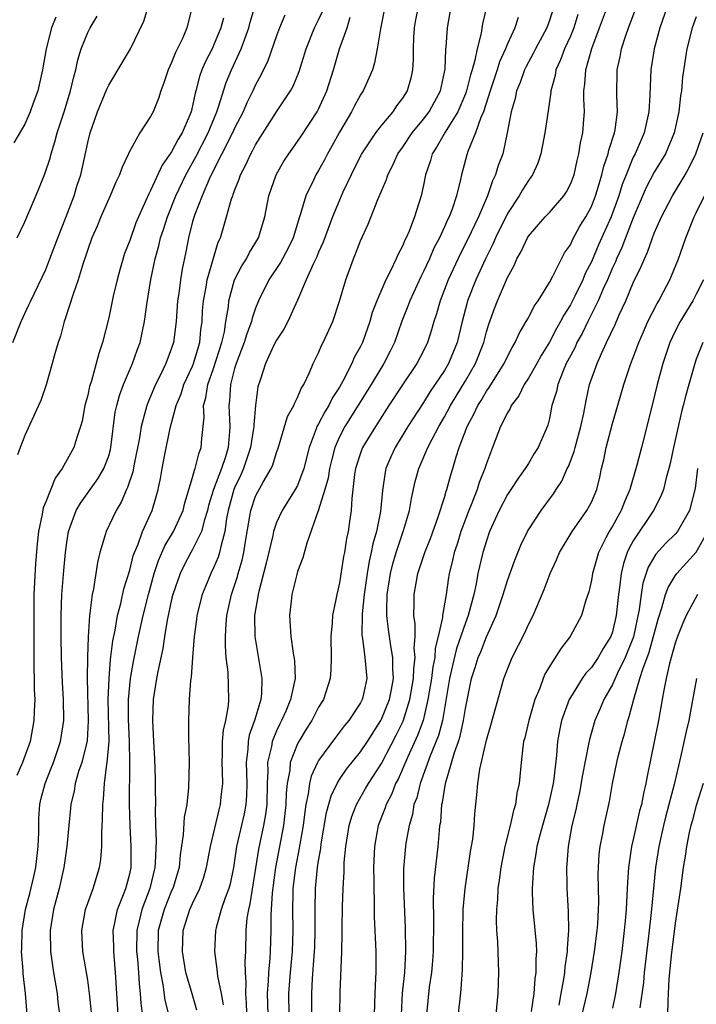
# Model space of a CAD drawing. Units: inches. Extents: x 2622000 to 2622764, y 1524000 to 1527000.
# Drawn here: x 2622033 to 2622097, y 1525174 to 1525268 of the extents above; entities that cross this region are included whole.
import ezdxf

# ---------------------------------------------------------------- set-up
doc = ezdxf.new("R2010")
doc.units = ezdxf.units.IN
doc.header["$MEASUREMENT"] = 0
doc.layers.add('LD26221524_2ft', color=62, linetype='Continuous')

msp = doc.modelspace()

# ---------------------------------------------------------------- linework, layer by layer
at = {"layer": 'LD26221524_2ft'}
for points, elevation in [([(2622033.216, 1525173), (2622033.067, 1525175), (2622032.854, 1525176.854), (2622032.847, 1525177.153), (2622032.701, 1525179), (2622032.718, 1525179.282), (2622032.745, 1525181), (2622033.069, 1525183), (2622033.469, 1525184.531), (2622033.858, 1525186.142), (2622034.043, 1525187), (2622034.293, 1525189), (2622034.342, 1525190.342), (2622034.346, 1525191.653), (2622034.441, 1525193), (2622034.541, 1525193.459), (2622034.942, 1525195), (2622035.533, 1525196.467), (2622035.728, 1525197), (2622036.408, 1525199), (2622036.712, 1525201), (2622036.706, 1525203), (2622036.612, 1525204.612), (2622036.509, 1525207), (2622036.479, 1525209), (2622036.477, 1525211), (2622036.541, 1525213), (2622036.712, 1525215.288), (2622036.87, 1525217), (2622037, 1525217.947), (2622037.175, 1525219), (2622037.908, 1525221), (2622038.301, 1525221.699), (2622039.97, 1525224.03), (2622040.54, 1525225), (2622041, 1525226.222), (2622041.178, 1525226.822), (2622041.216, 1525227), (2622041.632, 1525230.368), (2622041.769, 1525231), (2622042.024, 1525231.976), (2622042.411, 1525233), (2622043.26, 1525235), (2622043.707, 1525236.293), (2622043.985, 1525237), (2622044.419, 1525239), (2622044.64, 1525240.64), (2622045.029, 1525243.029), (2622045.44, 1525245), (2622045.789, 1525246.211), (2622045.95, 1525247), (2622046.22, 1525247.78), (2622046.59, 1525249), (2622047.406, 1525251), (2622048.346, 1525253), (2622049.3, 1525254.7), (2622050.467, 1525257), (2622051.303, 1525259), (2622051.479, 1525259.479), (2622052.21, 1525261.789), (2622052.713, 1525263), (2622053.635, 1525265), (2622053.963, 1525265.963), (2622054.353, 1525267), (2622054.48, 1525267.52), (2622055.389, 1525270.611)], 8418), ([(2622060.371, 1525173), (2622060.351, 1525175), (2622060.427, 1525176.427), (2622060.579, 1525178.579), (2622060.624, 1525179), (2622060.638, 1525179.362), (2622060.692, 1525181), (2622060.676, 1525183), (2622060.709, 1525185), (2622060.902, 1525187), (2622061, 1525187.639), (2622061.208, 1525188.792), (2622061.261, 1525189.261), (2622061.764, 1525192.236), (2622062.188, 1525193.812), (2622062.765, 1525195), (2622063, 1525195.383), (2622063.649, 1525196.351), (2622065, 1525198.009), (2622065.655, 1525199), (2622066.935, 1525201), (2622067, 1525201.122), (2622067.75, 1525203), (2622067.952, 1525203.952), (2622068.14, 1525205), (2622068.068, 1525205.932), (2622068.09, 1525207), (2622067.877, 1525208.123), (2622067.654, 1525209.654), (2622067.501, 1525211), (2622067.495, 1525211.495), (2622067.55, 1525213), (2622067.864, 1525215), (2622068.081, 1525215.919), (2622068.399, 1525217), (2622069.112, 1525219.112), (2622069.666, 1525221), (2622069.849, 1525222.152), (2622070.223, 1525223.777), (2622070.544, 1525225), (2622071.402, 1525227), (2622071.819, 1525227.819), (2622072.461, 1525229), (2622073, 1525229.917), (2622073.564, 1525231), (2622074.101, 1525231.899), (2622075, 1525233.348), (2622075.973, 1525235), (2622076.738, 1525237), (2622077, 1525238.033), (2622077.223, 1525238.776), (2622077.756, 1525240.244), (2622078.057, 1525241), (2622079, 1525243.217), (2622079.636, 1525244.365), (2622079.897, 1525245), (2622080.305, 1525245.695), (2622080.9, 1525247), (2622081, 1525247.161), (2622082.612, 1525249), (2622083, 1525249.405), (2622084.388, 1525251), (2622084.628, 1525251.372), (2622085, 1525252.088), (2622085.35, 1525253), (2622085.632, 1525254.368), (2622085.813, 1525255), (2622085.969, 1525256.031), (2622086.186, 1525257), (2622086.272, 1525258.272), (2622086.338, 1525259), (2622086.277, 1525260.277), (2622086.296, 1525261), (2622086.383, 1525261.618), (2622086.463, 1525263), (2622087.04, 1525265.04), (2622087.788, 1525267), (2622089, 1525270.336)], 8396), ([(2622031.871, 1525237), (2622032.653, 1525239), (2622033.403, 1525240.597), (2622033.567, 1525241), (2622035, 1525243.982), (2622035.402, 1525245), (2622036.14, 1525247), (2622036.91, 1525248.91), (2622037.714, 1525251), (2622038.008, 1525251.992), (2622038.333, 1525253), (2622038.816, 1525255.184), (2622039, 1525256.085), (2622039.233, 1525257), (2622039.947, 1525259), (2622040.837, 1525261.163), (2622041, 1525261.526), (2622043.081, 1525265), (2622044.362, 1525267.638), (2622044.769, 1525269)], 8424), ([(2622048.943, 1525269), (2622048.45, 1525267), (2622048.055, 1525266.055), (2622047.361, 1525264.64), (2622047, 1525263.685), (2622046.68, 1525263), (2622046.257, 1525261.743), (2622045.956, 1525261), (2622045.736, 1525260.264), (2622045.234, 1525259), (2622045, 1525258.546), (2622043.978, 1525257), (2622042.909, 1525255.091), (2622042.88, 1525255), (2622042.272, 1525253.728), (2622042.043, 1525253), (2622041.695, 1525252.306), (2622041.147, 1525251), (2622040.263, 1525249), (2622039.905, 1525248.095), (2622039.407, 1525247), (2622039, 1525245.865), (2622038.796, 1525245.204), (2622038.562, 1525244.562), (2622038.106, 1525243), (2622037.616, 1525241.616), (2622036.835, 1525239.165), (2622036.765, 1525239), (2622036.397, 1525237.603), (2622036.178, 1525237), (2622035.828, 1525235.828), (2622035.613, 1525235), (2622035.028, 1525232.972), (2622034.519, 1525231.481), (2622034.318, 1525231), (2622033, 1525228.144), (2622032.55, 1525227), (2622032.297, 1525226.297)], 8422), ([(2622039.425, 1525172.575), (2622039.167, 1525175), (2622039, 1525176.273), (2622038.549, 1525179), (2622038.447, 1525181), (2622038.804, 1525183), (2622039, 1525183.595), (2622039.51, 1525185), (2622040.122, 1525187), (2622040.244, 1525187.756), (2622040.338, 1525189), (2622040.337, 1525190.337), (2622040.424, 1525191.576), (2622040.438, 1525193), (2622040.509, 1525193.491), (2622040.593, 1525195), (2622040.825, 1525196.825), (2622040.866, 1525197), (2622041.03, 1525199), (2622040.955, 1525203), (2622041.032, 1525205), (2622041.186, 1525206.815), (2622041.399, 1525208.6), (2622041.616, 1525209.616), (2622041.84, 1525211), (2622042.15, 1525212.15), (2622042.443, 1525213.557), (2622043, 1525215.337), (2622043.327, 1525216.673), (2622043.448, 1525217), (2622043.804, 1525217.804), (2622044.222, 1525219), (2622045.142, 1525221), (2622045.563, 1525222.437), (2622045.711, 1525223), (2622045.931, 1525224.069), (2622046.084, 1525225), (2622046.339, 1525226.339), (2622046.857, 1525228.857), (2622047.433, 1525231), (2622047.892, 1525232.108), (2622048.171, 1525233), (2622049, 1525234.754), (2622049.096, 1525235), (2622049.693, 1525237), (2622049.788, 1525238.212), (2622049.905, 1525239), (2622049.953, 1525240.047), (2622050.02, 1525241), (2622050.276, 1525242.276), (2622050.391, 1525243), (2622051.437, 1525246.563), (2622051.645, 1525247), (2622052.238, 1525249), (2622052.716, 1525250.716), (2622052.816, 1525251), (2622052.877, 1525251.123), (2622053, 1525251.499), (2622053.435, 1525252.565), (2622053.569, 1525253), (2622054.07, 1525253.93), (2622054.548, 1525255), (2622054.717, 1525255.283), (2622055, 1525255.85), (2622057, 1525258.991), (2622058.339, 1525261), (2622058.578, 1525261.423), (2622059.165, 1525262.835), (2622059.832, 1525265), (2622060.624, 1525267), (2622061, 1525267.745), (2622061.399, 1525268.601)], 8414), ([(2622067.314, 1525269), (2622066.951, 1525267.049), (2622066.912, 1525266.912), (2622066.598, 1525265), (2622066.34, 1525263.66), (2622066.128, 1525263), (2622065.799, 1525262.201), (2622065.257, 1525261), (2622065, 1525260.615), (2622064.428, 1525259.572), (2622064.148, 1525259), (2622063, 1525257.057), (2622062.273, 1525255.727), (2622061.854, 1525255), (2622061.566, 1525254.434), (2622061, 1525253.4), (2622060.755, 1525253), (2622060.548, 1525252.548), (2622059.779, 1525251), (2622059.288, 1525249.289), (2622059.183, 1525249), (2622058.584, 1525247), (2622058.073, 1525245.927), (2622057.372, 1525244.628), (2622056.258, 1525243), (2622055.286, 1525241), (2622055, 1525240.284), (2622054.682, 1525239.318), (2622054.622, 1525239), (2622054.165, 1525237.835), (2622053.925, 1525237), (2622053.143, 1525235), (2622053, 1525234.522), (2622052.602, 1525233), (2622052.516, 1525231.484), (2622052.443, 1525231), (2622052.541, 1525229), (2622052.521, 1525228.522), (2622052.381, 1525227), (2622052.121, 1525226.121), (2622051.74, 1525225), (2622050.983, 1525223.017), (2622050.522, 1525221.478), (2622050.414, 1525221), (2622050.117, 1525220.116), (2622049.84, 1525219), (2622049, 1525217.299), (2622048.825, 1525217), (2622048.195, 1525215.805), (2622047.808, 1525215), (2622047.12, 1525213), (2622047, 1525212.524), (2622046.566, 1525210.567), (2622046.312, 1525209), (2622046.156, 1525207.844), (2622045.671, 1525205.671), (2622045.56, 1525205), (2622045.25, 1525203), (2622045.186, 1525201), (2622045.277, 1525199), (2622045.373, 1525197.373), (2622045.444, 1525195.444), (2622045.432, 1525194.568), (2622045.454, 1525193), (2622045.43, 1525192.57), (2622045.453, 1525191), (2622045.509, 1525189.509), (2622045.443, 1525187.443), (2622045.407, 1525187), (2622044.924, 1525185), (2622044.149, 1525183), (2622043.91, 1525181.909), (2622043.674, 1525181), (2622043.662, 1525179), (2622043.739, 1525178.261), (2622043.84, 1525177), (2622043.895, 1525175.895), (2622043.998, 1525175), (2622044.054, 1525174.054), (2622044.281, 1525172.281)], 8410), ([(2622070.488, 1525269), (2622070.248, 1525267.752), (2622070.12, 1525267), (2622070.063, 1525266.063), (2622070.028, 1525265), (2622070.031, 1525263.97), (2622069.969, 1525263), (2622069.792, 1525262.208), (2622069.453, 1525261), (2622069, 1525260.28), (2622068.445, 1525259.555), (2622068.071, 1525259), (2622067, 1525257.733), (2622066.431, 1525257), (2622065.102, 1525255), (2622065, 1525254.808), (2622064.104, 1525253), (2622063.325, 1525251.325), (2622063, 1525250.586), (2622062.339, 1525249), (2622061.437, 1525246.562), (2622061, 1525245.608), (2622060.831, 1525245.169), (2622060.481, 1525244.481), (2622059.83, 1525243), (2622059, 1525241.042), (2622058.067, 1525239), (2622057.7, 1525238.3), (2622057, 1525237.244), (2622056.752, 1525236.751), (2622055.942, 1525235), (2622055.421, 1525233.421), (2622055.225, 1525232.775), (2622054.983, 1525231.017), (2622054.821, 1525229.179), (2622054.829, 1525229), (2622054.811, 1525228.811), (2622054.527, 1525227), (2622053.862, 1525225), (2622053.607, 1525224.393), (2622053, 1525223.169), (2622052.929, 1525223), (2622052.388, 1525221), (2622052.237, 1525220.237), (2622052.08, 1525219), (2622051.705, 1525217.705), (2622051.575, 1525217), (2622051.439, 1525216.561), (2622051, 1525215.538), (2622050.731, 1525215), (2622050.22, 1525213.78), (2622049.915, 1525213), (2622049.415, 1525211), (2622049.376, 1525210.624), (2622049.145, 1525209), (2622048.981, 1525207), (2622048.858, 1525205.142), (2622048.801, 1525204.801), (2622048.682, 1525203), (2622048.596, 1525201), (2622048.597, 1525199.403), (2622048.667, 1525197), (2622048.614, 1525194.614), (2622048.433, 1525193), (2622048.205, 1525191.795), (2622048.111, 1525190.111), (2622047.815, 1525188.185), (2622047.707, 1525187), (2622047.103, 1525185), (2622047, 1525184.781), (2622046.279, 1525183), (2622045.718, 1525181), (2622045.677, 1525179), (2622045.785, 1525178.215), (2622045.925, 1525177), (2622046.152, 1525175.848), (2622046.348, 1525174.348), (2622046.691, 1525173)], 8408), ([(2622049.409, 1525173.409), (2622048.94, 1525174.94), (2622048.359, 1525177), (2622048.019, 1525179), (2622048.094, 1525181), (2622048.746, 1525183), (2622049, 1525183.572), (2622049.693, 1525185), (2622050.029, 1525185.971), (2622050.331, 1525187), (2622050.691, 1525189), (2622051.514, 1525192.486), (2622051.664, 1525193), (2622051.728, 1525193.729), (2622051.875, 1525195), (2622051.86, 1525196.14), (2622051.812, 1525197), (2622051.852, 1525197.852), (2622051.85, 1525199), (2622051.928, 1525200.072), (2622052.153, 1525201), (2622052.412, 1525202.412), (2622052.459, 1525203), (2622052.385, 1525205.615), (2622052.208, 1525207), (2622052.124, 1525208.124), (2622052.138, 1525209), (2622052.198, 1525210.198), (2622052.274, 1525211), (2622052.696, 1525213), (2622053.274, 1525214.726), (2622053.34, 1525215), (2622053.725, 1525216.275), (2622053.886, 1525217), (2622054.046, 1525218.046), (2622054.458, 1525220.458), (2622054.532, 1525221), (2622055, 1525222.374), (2622055.199, 1525222.801), (2622055.709, 1525223.709), (2622056.471, 1525225), (2622056.637, 1525225.363), (2622057, 1525226.518), (2622057.134, 1525226.866), (2622057.261, 1525227.261), (2622058.05, 1525229.95), (2622058.64, 1525231), (2622058.726, 1525231.274), (2622059, 1525231.76), (2622059.359, 1525232.641), (2622059.612, 1525233), (2622060.151, 1525234.151), (2622060.492, 1525235), (2622061, 1525236.027), (2622061.274, 1525236.726), (2622061.427, 1525237), (2622062.36, 1525239), (2622063, 1525240.94), (2622063.591, 1525243), (2622064.342, 1525245), (2622064.537, 1525245.462), (2622065, 1525246.687), (2622065.721, 1525248.279), (2622066.645, 1525250.645), (2622067.463, 1525252.537), (2622067.599, 1525253), (2622068.093, 1525253.907), (2622068.571, 1525255), (2622069, 1525255.603), (2622069.92, 1525257), (2622071, 1525258.305), (2622071.529, 1525259), (2622072.055, 1525259.945), (2622072.61, 1525261), (2622073, 1525262.787), (2622073.052, 1525263.052), (2622073.144, 1525265), (2622073.168, 1525265.168), (2622073.281, 1525267), (2622073.63, 1525269)], 8406), ([(2622077.022, 1525268.978), (2622076.635, 1525267.366), (2622076.502, 1525266.502), (2622076.109, 1525265), (2622075.909, 1525263.909), (2622075.64, 1525263), (2622075.477, 1525262.523), (2622075.109, 1525261), (2622075, 1525260.703), (2622074.279, 1525259), (2622073.06, 1525257.06), (2622072.294, 1525255.707), (2622071.826, 1525255), (2622071.655, 1525254.345), (2622071.201, 1525253), (2622071, 1525252.006), (2622070.775, 1525251), (2622070.147, 1525249), (2622069.631, 1525247.631), (2622069.359, 1525247), (2622069.234, 1525246.766), (2622069, 1525246.182), (2622068.582, 1525245.418), (2622068.404, 1525245), (2622067.854, 1525243.854), (2622067.398, 1525243), (2622066.542, 1525241), (2622066.121, 1525239.879), (2622065.89, 1525239), (2622065.175, 1525237), (2622065, 1525236.644), (2622064.408, 1525235.592), (2622064.161, 1525235), (2622063.316, 1525233.316), (2622063, 1525232.759), (2622062.3, 1525231.7), (2622061.97, 1525231), (2622061.587, 1525230.413), (2622061, 1525229.259), (2622060.852, 1525229), (2622060.787, 1525228.786), (2622060.1, 1525227), (2622059.605, 1525225), (2622059, 1525223.405), (2622058.784, 1525223), (2622057.518, 1525221), (2622057, 1525219.861), (2622056.705, 1525219), (2622056.636, 1525218.636), (2622056.02, 1525215.98), (2622055.297, 1525213.296), (2622055.233, 1525213), (2622054.903, 1525211), (2622054.915, 1525209), (2622055.296, 1525206.704), (2622055.601, 1525205), (2622055.562, 1525203.562), (2622055.494, 1525203), (2622054.913, 1525201.087), (2622054.9, 1525201), (2622054.399, 1525199.601), (2622054.292, 1525199), (2622054.261, 1525198.261), (2622054.099, 1525197), (2622054.173, 1525195), (2622054.144, 1525193.856), (2622054.085, 1525193), (2622053.906, 1525192.094), (2622053.189, 1525189), (2622052.907, 1525187), (2622052.568, 1525185.432), (2622052.445, 1525185), (2622052.096, 1525184.096), (2622051.723, 1525183), (2622051.23, 1525181.23), (2622051.18, 1525181), (2622051.076, 1525179), (2622051.31, 1525177.311), (2622051.359, 1525176.64), (2622051.705, 1525175), (2622051.906, 1525173.906)], 8404), ([(2622083.413, 1525269), (2622083, 1525267.691), (2622082.751, 1525267), (2622081.675, 1525265), (2622081.455, 1525264.545), (2622081, 1525263.738), (2622080.746, 1525263.254), (2622080.629, 1525263), (2622080.217, 1525261.783), (2622079.878, 1525261), (2622079.74, 1525260.26), (2622079.346, 1525259), (2622078.984, 1525257), (2622078.551, 1525255), (2622078.124, 1525253.876), (2622077.866, 1525253), (2622077.572, 1525252.428), (2622077.089, 1525251), (2622076.238, 1525249), (2622075.205, 1525246.795), (2622074.516, 1525245.484), (2622073.341, 1525243), (2622073, 1525242.069), (2622072.583, 1525241), (2622072.246, 1525239.754), (2622071.986, 1525239), (2622071.772, 1525238.228), (2622071.381, 1525237), (2622071, 1525236.215), (2622070.377, 1525235), (2622069.013, 1525232.987), (2622067.709, 1525231), (2622066.654, 1525229.346), (2622066.417, 1525229), (2622065.204, 1525227), (2622065, 1525226.475), (2622064.516, 1525225), (2622064.424, 1525224.424), (2622064.27, 1525223), (2622064.162, 1525222.162), (2622064.109, 1525221), (2622063.966, 1525219.965), (2622063.811, 1525219), (2622063.656, 1525218.344), (2622063.469, 1525217), (2622063.389, 1525216.611), (2622063, 1525214.13), (2622062.732, 1525213), (2622062.685, 1525212.685), (2622062.344, 1525211), (2622062.304, 1525210.304), (2622062.165, 1525209), (2622062.193, 1525207), (2622062.176, 1525205.823), (2622062.121, 1525205), (2622061.465, 1525203), (2622061, 1525202.254), (2622060.352, 1525201), (2622059.826, 1525200.173), (2622059.122, 1525199), (2622059, 1525198.764), (2622058.311, 1525197), (2622058.259, 1525196.259), (2622058.008, 1525195), (2622057.92, 1525194.08), (2622057.896, 1525193), (2622057.669, 1525191), (2622056.891, 1525187), (2622056.567, 1525184.567), (2622056.445, 1525182.445), (2622056.457, 1525181), (2622056.396, 1525179), (2622056.364, 1525178.364), (2622056.22, 1525177), (2622056.197, 1525176.197), (2622056.11, 1525175), (2622056.156, 1525173)], 8400), ([(2622063.04, 1525173), (2622063.068, 1525175.068), (2622063.214, 1525179), (2622063.25, 1525180.75), (2622063.241, 1525181.241), (2622063.273, 1525183.273), (2622063.336, 1525185), (2622063.436, 1525186.564), (2622063.456, 1525187.456), (2622063.594, 1525189), (2622063.913, 1525191), (2622064.16, 1525191.84), (2622064.605, 1525193), (2622065.49, 1525194.51), (2622065.757, 1525195), (2622067, 1525196.912), (2622068.41, 1525199.59), (2622069.059, 1525200.941), (2622069.702, 1525203), (2622070.054, 1525205), (2622070.067, 1525205.933), (2622070.22, 1525207), (2622070.123, 1525207.877), (2622070.201, 1525209), (2622070.211, 1525210.211), (2622070.083, 1525211), (2622070.127, 1525212.127), (2622070.113, 1525213), (2622070.464, 1525215), (2622071.119, 1525217), (2622071.657, 1525218.343), (2622072.416, 1525220.416), (2622073, 1525222.255), (2622073.163, 1525222.836), (2622073.23, 1525223), (2622073.593, 1525224.407), (2622073.79, 1525225), (2622074.122, 1525226.123), (2622074.416, 1525227), (2622075.169, 1525229), (2622075.812, 1525230.188), (2622076.168, 1525231), (2622076.496, 1525231.503), (2622077, 1525232.362), (2622077.275, 1525232.725), (2622078.144, 1525234.144), (2622078.69, 1525235), (2622079, 1525235.669), (2622079.455, 1525236.544), (2622079.745, 1525237), (2622080.123, 1525237.877), (2622080.801, 1525239), (2622081, 1525239.368), (2622081.539, 1525240.461), (2622081.932, 1525241), (2622083, 1525242.728), (2622083.332, 1525243.332), (2622084.159, 1525245), (2622084.454, 1525245.546), (2622085, 1525246.332), (2622085.198, 1525246.802), (2622085.913, 1525248.087), (2622086.466, 1525249), (2622087, 1525249.975), (2622087.409, 1525251), (2622087.601, 1525251.601), (2622088.013, 1525253), (2622088.187, 1525253.813), (2622088.61, 1525255), (2622088.669, 1525255.331), (2622089.211, 1525257), (2622089.265, 1525257.266), (2622089.491, 1525259), (2622089.429, 1525260.571), (2622089.471, 1525263), (2622089.754, 1525264.246), (2622089.877, 1525265), (2622090.278, 1525266.278), (2622090.533, 1525267), (2622091.315, 1525269)], 8394), ([(2622094.22, 1525269), (2622093.52, 1525267), (2622092.985, 1525265), (2622092.669, 1525263), (2622092.593, 1525261.407), (2622092.581, 1525260.581), (2622092.48, 1525259), (2622092.025, 1525257), (2622091.163, 1525255), (2622091, 1525254.678), (2622090.31, 1525253), (2622089.943, 1525252.058), (2622089.622, 1525251), (2622088.883, 1525249), (2622087.684, 1525246.316), (2622087, 1525244.707), (2622086.412, 1525243.587), (2622086.178, 1525243), (2622085.418, 1525241.418), (2622085, 1525240.591), (2622084.371, 1525239.629), (2622084.061, 1525239), (2622083.667, 1525238.333), (2622083, 1525237.033), (2622082.222, 1525235.778), (2622081.797, 1525235), (2622081, 1525233.601), (2622080.612, 1525233), (2622080.075, 1525231.925), (2622079.364, 1525231), (2622079.265, 1525230.736), (2622079, 1525230.318), (2622078.346, 1525229), (2622077.571, 1525227), (2622077, 1525225.487), (2622076.852, 1525225), (2622076.322, 1525223.679), (2622076.119, 1525223), (2622075.557, 1525221.557), (2622075.324, 1525221), (2622074.575, 1525219), (2622074.205, 1525217.795), (2622073.928, 1525217), (2622073.761, 1525216.239), (2622073.441, 1525215), (2622073.375, 1525214.625), (2622073.148, 1525213), (2622072.813, 1525211), (2622072.811, 1525210.811), (2622072.414, 1525209), (2622072.118, 1525207.882), (2622072.072, 1525207), (2622071.888, 1525206.112), (2622071.754, 1525205), (2622071.428, 1525203), (2622070.956, 1525201), (2622070.438, 1525199.562), (2622069.487, 1525197.487), (2622069, 1525196.347), (2622068.58, 1525195.42), (2622068.342, 1525195), (2622067.976, 1525194.024), (2622067.431, 1525193), (2622067.337, 1525192.663), (2622066.691, 1525191), (2622066.328, 1525189), (2622066.251, 1525187), (2622066.272, 1525185.727), (2622066.264, 1525185), (2622066.302, 1525183.698), (2622066.297, 1525182.297), (2622066.452, 1525179), (2622066.453, 1525177), (2622066.438, 1525176.438), (2622066.35, 1525175), (2622066.313, 1525173)], 8392), ([(2622035.976, 1525268.024), (2622035.545, 1525267), (2622035.027, 1525265), (2622034.698, 1525263), (2622034.233, 1525261), (2622033.817, 1525259.817), (2622033.52, 1525259), (2622033, 1525257.82), (2622031.957, 1525256.044)], 8428), ([(2622051.93, 1525267.93), (2622051.696, 1525267), (2622051, 1525265.313), (2622050.852, 1525265), (2622050.214, 1525263.786), (2622049.888, 1525263), (2622049.653, 1525262.347), (2622049.313, 1525261), (2622049.238, 1525260.762), (2622049, 1525259.568), (2622048.858, 1525259), (2622048.769, 1525258.769), (2622048.004, 1525257), (2622047.614, 1525256.386), (2622047, 1525255.17), (2622046.088, 1525253.912), (2622045, 1525251.496), (2622044.819, 1525251.181), (2622044.554, 1525250.554), (2622043.829, 1525249), (2622043.588, 1525248.412), (2622043, 1525246.739), (2622042.521, 1525245.479), (2622042.063, 1525243.937), (2622041.818, 1525243), (2622041.441, 1525241.441), (2622041, 1525239.368), (2622040.418, 1525237), (2622040.049, 1525235.951), (2622039.821, 1525235), (2622039.356, 1525233.356), (2622039.176, 1525232.824), (2622039, 1525231.994), (2622038.741, 1525231), (2622038.469, 1525229.531), (2622038.315, 1525229), (2622037.955, 1525227.955), (2622037.685, 1525227), (2622036.578, 1525225), (2622035.898, 1525224.102), (2622035, 1525221.823), (2622034.754, 1525221.246), (2622034.668, 1525220.669), (2622034.309, 1525219), (2622034.171, 1525217.829), (2622034.031, 1525215.968), (2622033.877, 1525213), (2622033.856, 1525211), (2622033.855, 1525207), (2622033.87, 1525205.87), (2622033.902, 1525205), (2622033.909, 1525203.909), (2622033.956, 1525203), (2622033.89, 1525201.89), (2622033.869, 1525201), (2622033.501, 1525199), (2622032.793, 1525197), (2622032.25, 1525195.75)], 8420), ([(2622032.291, 1525247), (2622033, 1525248.51), (2622034.351, 1525251.649), (2622034.93, 1525253.07), (2622035.413, 1525254.587), (2622035.507, 1525255), (2622035.882, 1525256.118), (2622036.095, 1525257), (2622036.745, 1525259), (2622037.362, 1525261), (2622037.666, 1525262.334), (2622037.861, 1525263), (2622038.052, 1525263.948), (2622038.382, 1525265), (2622039, 1525266.548), (2622039.231, 1525267), (2622039.907, 1525268.093)], 8426), ([(2622057.795, 1525268.205), (2622057.283, 1525267), (2622057, 1525266.24), (2622056.157, 1525263.843), (2622055.507, 1525262.493), (2622055, 1525261.576), (2622054.738, 1525261), (2622054.163, 1525259.837), (2622053.808, 1525259), (2622053, 1525257.45), (2622052.801, 1525257), (2622050.771, 1525253), (2622050.567, 1525252.567), (2622049.907, 1525251), (2622049.197, 1525249.197), (2622049, 1525248.528), (2622048.608, 1525247), (2622048.356, 1525245.644), (2622048.008, 1525243.992), (2622047.85, 1525243), (2622047.677, 1525241.677), (2622047.567, 1525241), (2622047.426, 1525239), (2622047.178, 1525237), (2622047, 1525236.461), (2622046.445, 1525235), (2622045.947, 1525233.947), (2622045.466, 1525233), (2622044.723, 1525231.277), (2622044.626, 1525231), (2622044.522, 1525230.522), (2622044.092, 1525229), (2622043.937, 1525227.937), (2622043.436, 1525225.437), (2622043.306, 1525224.694), (2622042.803, 1525223.197), (2622042.696, 1525223), (2622042.199, 1525221.801), (2622041.697, 1525221), (2622040.754, 1525219), (2622040.673, 1525218.673), (2622040.17, 1525217), (2622039.933, 1525216.067), (2622039.541, 1525213.541), (2622039.416, 1525213), (2622039.211, 1525211.211), (2622039.167, 1525211), (2622039.031, 1525208.969), (2622038.973, 1525207.027), (2622038.96, 1525205.04), (2622039.046, 1525200.954), (2622038.937, 1525199.064), (2622038.438, 1525197), (2622038.132, 1525196.132), (2622037.807, 1525195), (2622037.705, 1525194.295), (2622037.384, 1525193), (2622037.359, 1525192.641), (2622037.189, 1525191), (2622037.014, 1525189), (2622036.731, 1525187), (2622036.272, 1525185), (2622035.753, 1525183), (2622035.426, 1525181), (2622035.455, 1525179), (2622035.744, 1525177), (2622036.081, 1525175), (2622036.16, 1525174.159), (2622036.309, 1525173)], 8416), ([(2622041.905, 1525173), (2622041.663, 1525177), (2622041.475, 1525179), (2622041.476, 1525179.476), (2622041.425, 1525181), (2622041.566, 1525181.566), (2622041.835, 1525183), (2622042.419, 1525184.419), (2622042.627, 1525185), (2622043, 1525186.402), (2622043.13, 1525187), (2622043.153, 1525189), (2622043.05, 1525191), (2622042.999, 1525193), (2622043.01, 1525196.99), (2622042.978, 1525199.022), (2622042.899, 1525201.101), (2622042.895, 1525203), (2622043.083, 1525205), (2622043.373, 1525206.627), (2622043.84, 1525209), (2622044.273, 1525211), (2622044.779, 1525213), (2622045.339, 1525215), (2622045.745, 1525216.255), (2622046.351, 1525217.649), (2622047.185, 1525219), (2622048.101, 1525221), (2622048.269, 1525221.731), (2622049, 1525224.137), (2622049.164, 1525224.836), (2622049.245, 1525225), (2622049.578, 1525226.422), (2622049.818, 1525227), (2622049.865, 1525227.865), (2622050.095, 1525229.905), (2622050.035, 1525231), (2622050.264, 1525231.736), (2622050.438, 1525233), (2622051, 1525234.546), (2622051.785, 1525237), (2622052.034, 1525238.034), (2622052.174, 1525239), (2622052.405, 1525240.405), (2622052.449, 1525241), (2622053, 1525242.981), (2622053.676, 1525244.324), (2622054.124, 1525245), (2622054.406, 1525245.594), (2622055.282, 1525247), (2622055.883, 1525249), (2622056.264, 1525251), (2622056.96, 1525253), (2622057.707, 1525254.293), (2622058.168, 1525255), (2622059, 1525256.151), (2622059.343, 1525256.658), (2622060.867, 1525259), (2622061, 1525259.255), (2622061.797, 1525261), (2622062.423, 1525263), (2622062.985, 1525265), (2622063.718, 1525267), (2622064.009, 1525268.009)], 8412), ([(2622080.012, 1525267.988), (2622079.699, 1525267), (2622079, 1525265.482), (2622078.814, 1525265), (2622078.254, 1525263.747), (2622078.036, 1525263), (2622077.354, 1525261), (2622076.707, 1525259), (2622076.463, 1525258.463), (2622075.973, 1525257), (2622075.226, 1525255.226), (2622075.117, 1525254.883), (2622074.623, 1525253), (2622074.533, 1525252.533), (2622074.155, 1525251), (2622073.731, 1525249.731), (2622073.45, 1525249), (2622073.296, 1525248.704), (2622073, 1525248.02), (2622072.53, 1525247), (2622071.998, 1525246.002), (2622071.565, 1525245), (2622071, 1525243.777), (2622070.734, 1525243.266), (2622069.697, 1525241), (2622069.517, 1525240.483), (2622068.941, 1525239.059), (2622068.226, 1525237), (2622067.826, 1525236.174), (2622067.226, 1525235), (2622066.009, 1525233), (2622063.501, 1525229), (2622063, 1525228.038), (2622062.542, 1525227), (2622062.219, 1525225.781), (2622062.044, 1525225), (2622061.915, 1525224.085), (2622061.607, 1525223), (2622061, 1525221.056), (2622059.881, 1525217.881), (2622059.496, 1525216.504), (2622059, 1525215.202), (2622058.919, 1525214.92), (2622058.469, 1525213), (2622058.382, 1525212.382), (2622058.243, 1525211), (2622058.36, 1525209), (2622058.582, 1525207.418), (2622058.719, 1525206.719), (2622058.759, 1525205), (2622058.721, 1525204.721), (2622058.338, 1525203), (2622057.873, 1525201.873), (2622057.485, 1525201), (2622057.315, 1525200.685), (2622057, 1525200.005), (2622056.584, 1525199), (2622056.515, 1525198.515), (2622056.146, 1525197), (2622056.172, 1525196.172), (2622056.104, 1525195), (2622056.058, 1525193), (2622055.943, 1525192.057), (2622055.751, 1525191), (2622055.264, 1525188.736), (2622055, 1525186.916), (2622054.465, 1525183.535), (2622054.313, 1525183), (2622054.174, 1525182.174), (2622054.079, 1525181), (2622054.027, 1525179), (2622053.969, 1525178.031), (2622054.006, 1525177), (2622054.081, 1525176.081), (2622054.05, 1525175), (2622054.109, 1525174.109), (2622054.16, 1525172.16)], 8402), ([(2622085.719, 1525268.281), (2622085.327, 1525267), (2622085, 1525266.208), (2622084.45, 1525265), (2622084.069, 1525263.931), (2622083.62, 1525263), (2622083.546, 1525262.454), (2622083.146, 1525261), (2622083.142, 1525260.858), (2622082.897, 1525259.102), (2622082.567, 1525257), (2622082.173, 1525255), (2622081.894, 1525254.106), (2622081.393, 1525253), (2622081.239, 1525252.761), (2622081, 1525252.458), (2622080.447, 1525251.553), (2622080.133, 1525251), (2622079, 1525249.306), (2622077.869, 1525247), (2622077.614, 1525246.387), (2622076.9, 1525245), (2622075.985, 1525243), (2622075.21, 1525241), (2622075.161, 1525240.838), (2622074.69, 1525239), (2622074.222, 1525237), (2622073.399, 1525235), (2622073, 1525234.335), (2622071.65, 1525232.35), (2622071, 1525231.311), (2622069.498, 1525229), (2622068.292, 1525227), (2622067.892, 1525226.108), (2622067.428, 1525225), (2622067.35, 1525224.65), (2622067.088, 1525222.912), (2622066.918, 1525220.919), (2622066.511, 1525219), (2622066.165, 1525217.835), (2622066.01, 1525217), (2622065.817, 1525216.183), (2622065.624, 1525215), (2622065.336, 1525213), (2622065.146, 1525211.146), (2622065.125, 1525209.125), (2622065.177, 1525208.823), (2622065.414, 1525207), (2622065.595, 1525205), (2622065.212, 1525203.212), (2622065.162, 1525203), (2622065, 1525202.684), (2622063.895, 1525201), (2622063.488, 1525200.512), (2622062.616, 1525199.384), (2622061, 1525197.203), (2622060.885, 1525197), (2622060.295, 1525195.705), (2622060.13, 1525195), (2622060.019, 1525194.019), (2622059.794, 1525193), (2622059.688, 1525192.312), (2622059.545, 1525191), (2622059.226, 1525189.226), (2622059.168, 1525188.832), (2622058.797, 1525187), (2622058.558, 1525185), (2622058.534, 1525184.533), (2622058.515, 1525183), (2622058.559, 1525181), (2622058.486, 1525179), (2622058.283, 1525177), (2622058.139, 1525175), (2622058.181, 1525173)], 8398), ([(2622097, 1525268.05), (2622096.597, 1525267), (2622096.089, 1525265), (2622095.69, 1525262.31), (2622095.584, 1525261), (2622095.499, 1525260.501), (2622095.346, 1525259), (2622094.898, 1525257), (2622094.053, 1525255), (2622093, 1525253.234), (2622092.231, 1525251.769), (2622091, 1525248.894), (2622089.92, 1525246.08), (2622089.404, 1525245), (2622089.294, 1525244.706), (2622089, 1525244.114), (2622088.527, 1525243), (2622088.118, 1525242.118), (2622087.642, 1525241), (2622086.653, 1525239), (2622086.124, 1525237.876), (2622085.629, 1525237), (2622085.442, 1525236.558), (2622085, 1525235.751), (2622084.615, 1525235), (2622084.301, 1525234.3), (2622083.794, 1525233), (2622083.665, 1525232.335), (2622083.244, 1525231), (2622083, 1525229.787), (2622082.849, 1525229.15), (2622081.925, 1525227), (2622081.563, 1525226.437), (2622081, 1525225.495), (2622080.804, 1525225.196), (2622080.701, 1525225), (2622079.98, 1525224.02), (2622079.325, 1525223), (2622079, 1525222.522), (2622078.206, 1525221), (2622077.308, 1525219), (2622077, 1525218.128), (2622076.662, 1525217), (2622076.187, 1525215), (2622076.018, 1525214.018), (2622075.794, 1525213), (2622075.273, 1525211), (2622075, 1525210.298), (2622074.155, 1525207.845), (2622073.76, 1525206.24), (2622073.48, 1525205), (2622072.798, 1525201), (2622072.419, 1525199.581), (2622071.631, 1525197.631), (2622070.683, 1525195), (2622070.355, 1525193.645), (2622070.097, 1525193), (2622069.942, 1525192.058), (2622069.626, 1525191), (2622069.326, 1525189.326), (2622069.283, 1525189), (2622069.105, 1525186.895), (2622069.109, 1525185), (2622069.269, 1525181.269), (2622069.301, 1525179), (2622069.184, 1525177), (2622068.975, 1525175.025), (2622068.87, 1525173)], 8390), ([(2622071.314, 1525173), (2622071.589, 1525175.59), (2622071.787, 1525177), (2622071.89, 1525178.11), (2622071.951, 1525179), (2622071.985, 1525181.985), (2622071.95, 1525184.05), (2622072.037, 1525185.963), (2622072.386, 1525189), (2622072.512, 1525190.512), (2622072.575, 1525191), (2622072.642, 1525191.358), (2622072.763, 1525193), (2622072.815, 1525193.185), (2622073.099, 1525195), (2622073.959, 1525197.959), (2622074.34, 1525199), (2622074.501, 1525199.499), (2622074.829, 1525201), (2622075, 1525202.142), (2622075.589, 1525205), (2622075.942, 1525206.058), (2622076.222, 1525207), (2622076.455, 1525207.545), (2622077, 1525208.969), (2622077.923, 1525211), (2622078.6, 1525213), (2622079, 1525214.327), (2622079.715, 1525216.285), (2622080.29, 1525217.71), (2622080.911, 1525219), (2622081, 1525219.153), (2622082.213, 1525221), (2622083.402, 1525222.598), (2622083.649, 1525223), (2622084.191, 1525223.809), (2622084.709, 1525225), (2622084.807, 1525225.193), (2622085.364, 1525226.636), (2622085.443, 1525227), (2622085.995, 1525229), (2622086.282, 1525230.282), (2622086.502, 1525231.498), (2622086.835, 1525233), (2622087.541, 1525235), (2622087.958, 1525235.958), (2622088.455, 1525237), (2622089.256, 1525238.744), (2622089.649, 1525239.649), (2622090.274, 1525241), (2622091, 1525242.714), (2622091.756, 1525244.244), (2622092.05, 1525245), (2622092.364, 1525245.636), (2622092.838, 1525247), (2622093, 1525247.417), (2622093.694, 1525249), (2622094.742, 1525251), (2622095.932, 1525253), (2622096.313, 1525253.687), (2622096.955, 1525255), (2622097.664, 1525257)], 8388), ([(2622074.257, 1525172.257), (2622074.483, 1525174.483), (2622074.599, 1525175.401), (2622074.723, 1525177.277), (2622074.762, 1525179), (2622074.759, 1525180.759), (2622074.798, 1525183), (2622074.959, 1525185), (2622075.494, 1525188.507), (2622075.699, 1525189.698), (2622075.826, 1525191), (2622075.88, 1525192.119), (2622076.083, 1525193.917), (2622076.174, 1525195), (2622076.363, 1525196.362), (2622077, 1525199.137), (2622077.435, 1525200.565), (2622077.855, 1525202.145), (2622078.67, 1525205), (2622079, 1525205.889), (2622079.456, 1525207), (2622080.648, 1525209.352), (2622081, 1525210.13), (2622081.448, 1525211), (2622082.51, 1525213.49), (2622083.089, 1525215), (2622083.685, 1525216.315), (2622083.977, 1525217), (2622085.161, 1525219), (2622086.575, 1525221), (2622087, 1525221.798), (2622087.515, 1525223), (2622087.802, 1525224.198), (2622087.969, 1525225), (2622088.176, 1525225.824), (2622088.401, 1525227), (2622089, 1525229.303), (2622090.095, 1525233), (2622090.772, 1525235), (2622091, 1525235.577), (2622091.519, 1525237), (2622091.956, 1525238.043), (2622092.397, 1525239), (2622093.263, 1525240.737), (2622093.424, 1525241), (2622093.911, 1525241.911), (2622094.469, 1525243), (2622094.632, 1525243.368), (2622095.298, 1525245), (2622095.746, 1525246.254), (2622095.995, 1525247), (2622096.802, 1525249), (2622097, 1525249.382), (2622097.769, 1525251)], 8386), ([(2622097.688, 1525243), (2622097, 1525241.634), (2622096.659, 1525241), (2622095.464, 1525239), (2622095, 1525238.083), (2622094.485, 1525237), (2622093.805, 1525235), (2622093.279, 1525233), (2622092.836, 1525231.164), (2622091.779, 1525227), (2622091.34, 1525225.34), (2622090.661, 1525223), (2622090.158, 1525221.842), (2622089.842, 1525221), (2622089, 1525219.501), (2622088.691, 1525219), (2622088.395, 1525218.395), (2622087.676, 1525217), (2622087.108, 1525215), (2622087, 1525214.373), (2622086.744, 1525213.256), (2622086.465, 1525212.465), (2622086.046, 1525211), (2622084.976, 1525209), (2622084.11, 1525207.89), (2622083, 1525206.128), (2622082.578, 1525205.422), (2622082.402, 1525205), (2622082.084, 1525204.085), (2622081.628, 1525203), (2622081.037, 1525201), (2622080.645, 1525199.355), (2622080.543, 1525199), (2622080.455, 1525198.455), (2622080.296, 1525197), (2622080.126, 1525195), (2622079.91, 1525194.09), (2622079.763, 1525193), (2622079.566, 1525192.434), (2622079.252, 1525191), (2622078.759, 1525189), (2622078.368, 1525187), (2622078.214, 1525185.786), (2622078.087, 1525185), (2622078.041, 1525183.959), (2622077.947, 1525183), (2622077.929, 1525181.929), (2622077.968, 1525181), (2622078.048, 1525179.952), (2622078.159, 1525177), (2622078.101, 1525175), (2622077.909, 1525173)], 8384), ([(2622097.619, 1525237), (2622097, 1525235.422), (2622096.848, 1525235), (2622096.288, 1525233), (2622095.989, 1525232.012), (2622095.755, 1525231), (2622095.579, 1525230.42), (2622094.817, 1525227), (2622094.519, 1525225.481), (2622094.389, 1525225), (2622094.117, 1525224.117), (2622093.86, 1525223), (2622093.628, 1525222.372), (2622092.926, 1525221), (2622091, 1525218.131), (2622090.592, 1525217.408), (2622090.412, 1525217), (2622090.051, 1525215.949), (2622089.831, 1525215), (2622089.684, 1525213.684), (2622089.575, 1525213), (2622089.364, 1525211), (2622089, 1525209.432), (2622088.85, 1525209), (2622088.134, 1525207.866), (2622087.645, 1525207), (2622087, 1525206.05), (2622086.489, 1525205.511), (2622086.14, 1525205), (2622085, 1525203.19), (2622084.895, 1525203), (2622084.162, 1525201), (2622083.964, 1525200.036), (2622083.786, 1525199), (2622083.691, 1525197.691), (2622083.433, 1525195.433), (2622083.362, 1525195), (2622082.93, 1525193), (2622082.333, 1525191), (2622082.082, 1525190.082), (2622081.808, 1525189), (2622081.717, 1525188.283), (2622081.474, 1525187), (2622081.468, 1525186.532), (2622081.345, 1525185), (2622081.374, 1525184.626), (2622081.427, 1525183), (2622081.751, 1525179.752), (2622081.768, 1525179), (2622081.711, 1525178.289), (2622081.719, 1525177), (2622081.613, 1525176.387), (2622081.507, 1525175), (2622081.264, 1525173.264)], 8382), ([(2622097.121, 1525225), (2622096.903, 1525223.097), (2622096.343, 1525221), (2622095.463, 1525219.463), (2622095.217, 1525219), (2622095, 1525218.744), (2622094.11, 1525217.891), (2622093.146, 1525216.854), (2622092.405, 1525215.595), (2622091.915, 1525214.085), (2622091.75, 1525213), (2622091.568, 1525211.568), (2622091.014, 1525208.986), (2622090.222, 1525207), (2622089.449, 1525205.449), (2622089, 1525204.438), (2622088.179, 1525203), (2622087.844, 1525202.156), (2622087.336, 1525201), (2622086.811, 1525199.189), (2622086.738, 1525198.738), (2622086.163, 1525195.837), (2622085.868, 1525194.132), (2622085.606, 1525193), (2622085.513, 1525192.487), (2622085.14, 1525191), (2622084.782, 1525189), (2622084.665, 1525187.335), (2622084.621, 1525187), (2622084.659, 1525185.341), (2622084.654, 1525185), (2622084.805, 1525182.805), (2622084.828, 1525181), (2622084.68, 1525179.32), (2622084.686, 1525179), (2622084.474, 1525177.526), (2622084.442, 1525177), (2622084.347, 1525176.347), (2622084.104, 1525175), (2622083.885, 1525173.884)], 8380), ([(2622086.13, 1525173), (2622086.59, 1525175), (2622086.969, 1525177), (2622087.3, 1525179), (2622087.562, 1525181), (2622087.615, 1525181.615), (2622087.691, 1525183), (2622087.706, 1525183.706), (2622087.654, 1525186.346), (2622087.666, 1525187), (2622087.751, 1525188.249), (2622087.842, 1525189), (2622088.066, 1525190.066), (2622088.227, 1525191), (2622088.716, 1525193.284), (2622089.022, 1525195), (2622089.439, 1525197), (2622089.565, 1525197.565), (2622089.925, 1525199), (2622090.176, 1525199.824), (2622090.465, 1525201), (2622090.613, 1525201.387), (2622091.033, 1525203.032), (2622091.636, 1525205), (2622091.893, 1525205.893), (2622092.499, 1525207.502), (2622093.361, 1525210.639), (2622093.731, 1525211.732), (2622094.075, 1525213), (2622094.314, 1525213.686), (2622095, 1525214.782), (2622095.154, 1525215), (2622097, 1525217.038), (2622098.1, 1525219)], 8378), ([(2622097.119, 1525213), (2622096.039, 1525211), (2622095.726, 1525210.274), (2622095.225, 1525209), (2622095, 1525208.361), (2622094.435, 1525206.435), (2622094.115, 1525205), (2622093.892, 1525203.892), (2622093.764, 1525203), (2622093.408, 1525201), (2622092.978, 1525198.978), (2622092.316, 1525195.684), (2622092.199, 1525195), (2622091.955, 1525194.045), (2622091.767, 1525193), (2622091.6, 1525192.4), (2622091, 1525189.649), (2622090.838, 1525189), (2622090.533, 1525187), (2622090.438, 1525185.562), (2622090.428, 1525185), (2622090.337, 1525183.663), (2622090.324, 1525183), (2622090.263, 1525182.263), (2622090.136, 1525181), (2622089.906, 1525179), (2622089.632, 1525177), (2622089.289, 1525175), (2622089, 1525173.587)], 8376), ([(2622097.008, 1525205), (2622096.587, 1525202.588), (2622096.29, 1525201), (2622096.041, 1525199.959), (2622095.495, 1525197.495), (2622094.899, 1525194.9), (2622094.095, 1525191.905), (2622093.871, 1525191), (2622093.419, 1525189), (2622093.102, 1525187), (2622092.697, 1525182.697), (2622092.45, 1525180.45), (2622092.039, 1525177), (2622091.954, 1525176.046), (2622091.612, 1525173.612)], 8374), ([(2622097.641, 1525195), (2622097, 1525192.913), (2622096.598, 1525191.402), (2622096.478, 1525191), (2622096.318, 1525190.318), (2622096.058, 1525189), (2622095.939, 1525188.061), (2622095.761, 1525187), (2622095.498, 1525185), (2622095, 1525181.682), (2622094.613, 1525178.613), (2622094.445, 1525177), (2622094.387, 1525176.386), (2622094.283, 1525174.282), (2622094.269, 1525173)], 8372)]:
    msp.add_lwpolyline(points, dxfattribs=dict(at, elevation=elevation))

doc.saveas('drawing.dxf')
